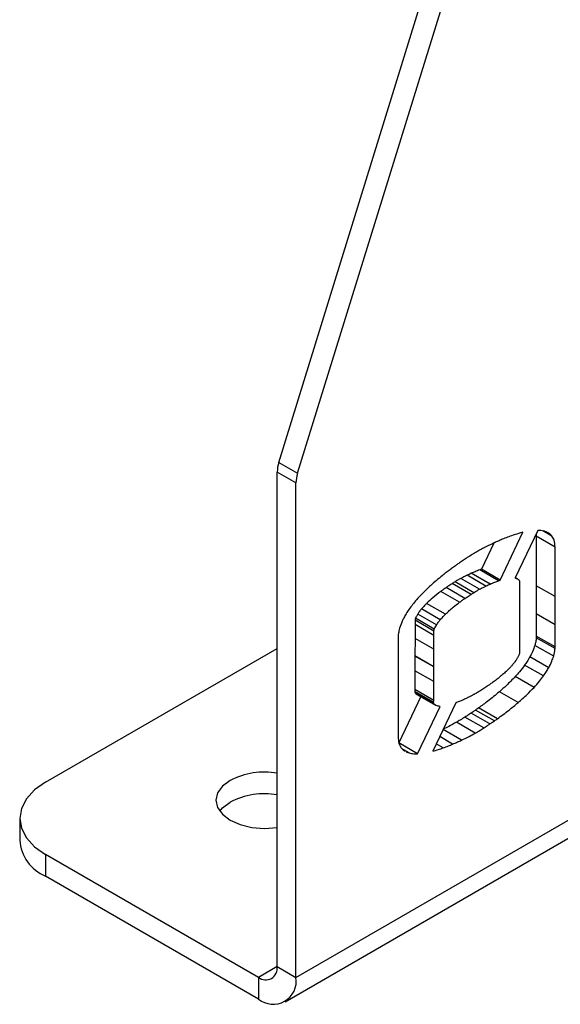
# Model space of a CAD drawing. Units: millimetres. Extents: x 1550 to 11395, y -3459 to 1226.
# Drawn here: x 5699 to 5760, y -2721 to -2610 of the extents above; entities that cross this region are included whole.
import ezdxf

# ---------------------------------------------------------------- set-up
doc = ezdxf.new("R2010")
doc.units = ezdxf.units.MM

# ---------------------------------------------------------------- blocks, each defined once
blk = doc.blocks.new('A$C10492')
at = {"color": 7, "linetype": 'Continuous', "lineweight": 25}
for p, q in [((-729.69, 470.51), (-633.79, 780.3)), ((-727.56, 469.29), (-632.91, 775.05)), ((-729.69, 470.51), (-727.56, 469.29)), ((-727.74, 468.21), (-729.86, 469.43)), ((-729.86, 413.6), (-729.86, 469.43)), ((-727.74, 412.37), (-727.74, 468.21)), ((-704.67, 457.22), (-702.1, 462.63)), ((-700.41, 462.85), (-702.98, 457.47)), ((-698.81, 462.19), (-699.85, 462.79)), ((-700.61, 462.44), (-700.58, 462.18)), ((-698.46, 460.96), (-700.58, 462.18)), ((-727.74, 412.37), (-642.9, 461.35)), ((-705.38, 461.42), (-706.79, 458.45)), ((-728.98, 409.62), (-644.15, 458.6)), ((-704.84, 457.16), (-706.97, 458.39)), ((-704.67, 457.22), (-706.79, 458.45)), ((-707.65, 455.81), (-709.77, 457.04)), ((-706.99, 456.19), (-709.11, 457.42)), ((-706.27, 456.56), (-708.39, 457.79)), ((-705.8, 456.78), (-707.93, 458)), ((-702.71, 457.37), (-702.96, 457.51)), ((-702.8, 457.41), (-702.96, 457.5)), ((-709.25, 454.73), (-711.37, 455.95)), ((-708.64, 455.16), (-710.76, 456.39)), ((-707.96, 455.62), (-710.08, 456.84)), ((-698.46, 455.36), (-700.58, 456.58)), ((-700.58, 456.58), (-700.58, 453.41)), ((-698.46, 452.18), (-698.46, 455.36)), ((-711.43, 452.75), (-713.56, 453.97)), ((-710.85, 453.38), (-712.98, 454.6)), ((-712.16, 451.47), (-714.28, 452.69)), ((-712.11, 451.7), (-714.23, 452.92)), ((-711.85, 452.18), (-713.97, 453.4)), ((-698.46, 452.18), (-700.58, 453.41)), ((-700.58, 453.41), (-700.58, 450.91)), ((-714.28, 452.21), (-714.29, 450.65)), ((-712.16, 450.99), (-714.28, 452.21)), ((-698.46, 449.69), (-698.46, 452.18)), ((-714.29, 450.65), (-714.3, 448.66)), ((-712.17, 449.42), (-714.29, 450.65)), ((-712.17, 449.42), (-712.16, 450.99)), ((-698.46, 449.49), (-700.59, 450.72)), ((-698.46, 449.69), (-700.58, 450.91)), ((-756.03, 434.4), (-729.86, 449.51)), ((-712.17, 447.43), (-712.17, 449.42)), ((-698.62, 448.64), (-700.75, 449.86)), ((-712.17, 447.43), (-714.3, 448.66)), ((-714.3, 448.66), (-714.3, 448.65)), ((-712.18, 447.43), (-714.3, 448.65)), ((-714.3, 448.65), (-714.3, 446.99)), ((-699.18, 447.34), (-701.3, 448.57)), ((-714.3, 446.99), (-714.31, 444.87)), ((-712.18, 445.77), (-714.3, 446.99)), ((-712.18, 445.77), (-712.18, 447.43)), ((-712.18, 447.43), (-712.17, 447.43)), ((-699.77, 446.41), (-701.9, 447.63)), ((-700.84, 445.11), (-702.96, 446.34)), ((-712.18, 443.65), (-714.31, 444.87)), ((-712.18, 443.65), (-712.18, 445.77)), ((-713.63, 444.07), (-716.12, 438.84)), ((-712.19, 443.43), (-714.31, 444.66)), ((-712.12, 443.22), (-714.24, 444.45)), ((-714.08, 444.32), (-711.96, 443.1)), ((-702.64, 443.39), (-704.76, 444.62)), ((-714, 437.62), (-711.45, 442.97)), ((-709.69, 443.36), (-712.29, 437.91)), ((-705.32, 441.34), (-707.44, 442.56)), ((-704.98, 441.57), (-707.1, 442.8)), ((-706.51, 440.54), (-708.64, 441.76)), ((-705.82, 440.99), (-707.94, 442.21)), ((-709.04, 439.15), (-711.12, 440.35)), ((-707.49, 439.95), (-709.61, 441.18)), ((-710.04, 438.7), (-711.5, 439.55)), ((-714.01, 437.62), (-716.13, 438.84)), ((-714, 437.62), (-716.12, 438.84)), ((-714.96, 437.71), (-715.73, 438.16)), ((-711.12, 438.28), (-711.9, 438.73)), ((-715.52, 437.97), (-715.39, 437.9)), ((-714.01, 437.62), (-714, 437.62)), ((-758.96, 430.32), (-758.96, 427.87)), ((-756.03, 426.24), (-756.03, 423.79)), ((-731.98, 412.37), (-756.03, 426.24)), ((-731.98, 409.92), (-756.03, 423.79)), ((-729.86, 413.59), (-731.98, 412.37)), ((-729.86, 413.6), (-727.74, 412.37)), ((-731.98, 412.37), (-731.98, 409.92))]:
    blk.add_line(p, q, dxfattribs=at)
at = {"color": 7, "linetype": 'Continuous', "lineweight": 25, "flags": 128}
for points in [[(-756.03, 434.4), (-757.28, 433.53), (-758.2, 432.53), (-758.77, 431.45), (-758.96, 430.32), (-758.77, 429.2), (-758.2, 428.11), (-757.27, 427.12), (-756.03, 426.24)], [(-735.17, 434.61), (-736.05, 433.95), (-736.6, 433.19), (-736.78, 432.37), (-736.6, 431.54), (-736.05, 430.78), (-735.17, 430.12), (-734.03, 429.62), (-732.71, 429.3), (-731.28, 429.19), (-729.86, 429.3)], [(-736.36, 431.14), (-736.05, 431.5), (-735.17, 432.16)]]:
    blk.add_lwpolyline(points, dxfattribs=at)
at = {"color": 7, "linetype": 'Continuous', "lineweight": 25}
for centre, radius, start, end in [((-726.17, 469.38), 3.69, 162.2032, 179.2487), ((-724.05, 468.16), 3.69, 162.2032, 179.2487), ((-731.29, 427.11), 8.44, 80.2495, 117.358), ((-731.29, 424.66), 8.44, 80.2495, 117.358), ((-754.18, 428.21), 4.79, 184.0659, 247.2807), ((-731.16, 413.39), 1.31, 230.8232, 9.212), ((-730.33, 411.95), 2.62, 230.8232, 9.212)]:
    blk.add_arc(centre, radius, start, end, dxfattribs=at)
for points, knots in [([(-702.1, 462.63), (-702.19, 462.6), (-702.35, 462.56), (-702.52, 462.51), (-702.59, 462.49)], [0, 0, 0, 0, 0.559785, 1, 1, 1, 1]), ([(-700.08, 462.83), (-700.14, 462.83), (-700.25, 462.84), (-700.37, 462.85), (-700.41, 462.85)], [0, 0, 0, 0, 0.560418, 1, 1, 1, 1]), ([(-699.38, 462.64), (-699.5, 462.69), (-699.73, 462.78), (-699.97, 462.81), (-700.08, 462.83)], [0, 0, 0, 0, 0.559873, 1, 1, 1, 1]), ([(-698.81, 462.19), (-698.9, 462.29), (-699.07, 462.48), (-699.28, 462.59), (-699.38, 462.64)], [0, 0, 0, 0, 0.559611, 1, 1, 1, 1]), ([(-705.01, 461.59), (-705.15, 461.52), (-705.41, 461.4), (-705.68, 461.28), (-705.79, 461.22)], [0, 0, 0, 0, 0.559948, 1, 1, 1, 1]), ([(-704, 462.01), (-704.19, 461.93), (-704.52, 461.8), (-704.86, 461.65), (-705.01, 461.59)], [0, 0, 0, 0, 0.56006, 1, 1, 1, 1]), ([(-702.59, 462.49), (-702.85, 462.41), (-703.32, 462.27), (-703.79, 462.09), (-704, 462.01)], [0, 0, 0, 0, 0.559945, 1, 1, 1, 1]), ([(-700.58, 462.18), (-700.58, 461.13), (-700.58, 459.27), (-700.58, 457.4), (-700.58, 456.58)], [0, 0, 0, 0, 0.56, 1, 1, 1, 1]), ([(-698.46, 460.96), (-698.48, 461.23), (-698.51, 461.72), (-698.72, 462.04), (-698.81, 462.19)], [0, 0, 0, 0, 0.559418, 1, 1, 1, 1]), ([(-707.11, 460.54), (-707.2, 460.5), (-707.34, 460.41), (-707.48, 460.33), (-707.55, 460.29)], [0, 0, 0, 0, 0.559978, 1, 1, 1, 1]), ([(-706.65, 460.79), (-706.74, 460.74), (-706.89, 460.66), (-707.05, 460.58), (-707.11, 460.54)], [0, 0, 0, 0, 0.560034, 1, 1, 1, 1]), ([(-706.42, 460.91), (-706.46, 460.89), (-706.54, 460.85), (-706.62, 460.81), (-706.65, 460.79)], [0, 0, 0, 0, 0.559934, 1, 1, 1, 1]), ([(-705.79, 461.22), (-705.91, 461.16), (-706.12, 461.06), (-706.33, 460.96), (-706.42, 460.91)], [0, 0, 0, 0, 0.5599867, 1, 1, 1, 1]), ([(-698.46, 455.36), (-698.46, 456.4), (-698.46, 458.27), (-698.46, 460.13), (-698.46, 460.96)], [0, 0, 0, 0, 0.56, 1, 1, 1, 1]), ([(-708.81, 459.48), (-708.96, 459.38), (-709.23, 459.2), (-709.49, 459.02), (-709.61, 458.94)], [0, 0, 0, 0, 0.56006, 1, 1, 1, 1]), ([(-707.82, 460.12), (-708.01, 460.01), (-708.34, 459.8), (-708.67, 459.58), (-708.81, 459.48)], [0, 0, 0, 0, 0.5599911, 1, 1, 1, 1]), ([(-707.55, 460.29), (-707.6, 460.26), (-707.69, 460.2), (-707.78, 460.14), (-707.82, 460.12)], [0, 0, 0, 0, 0.559948, 1, 1, 1, 1]), ([(-710.43, 458.33), (-710.58, 458.22), (-710.84, 458.03), (-711.1, 457.82), (-711.21, 457.73)], [0, 0, 0, 0, 0.559988, 1, 1, 1, 1]), ([(-709.61, 458.94), (-709.76, 458.82), (-710.04, 458.63), (-710.31, 458.42), (-710.43, 458.33)], [0, 0, 0, 0, 0.559954, 1, 1, 1, 1]), ([(-706.97, 458.39), (-707.14, 458.32), (-707.46, 458.2), (-707.79, 458.06), (-707.93, 458)], [0, 0, 0, 0, 0.560014, 1, 1, 1, 1]), ([(-706.79, 458.45), (-706.82, 458.44), (-706.88, 458.42), (-706.94, 458.4), (-706.97, 458.39)], [0, 0, 0, 0, 0.559896, 1, 1, 1, 1]), ([(-711.21, 457.73), (-711.65, 457.37), (-712.43, 456.73), (-713.19, 455.98), (-713.52, 455.65)], [0, 0, 0, 0, 0.559869, 1, 1, 1, 1]), ([(-709.77, 457.04), (-709.83, 457), (-709.93, 456.93), (-710.04, 456.87), (-710.08, 456.84)], [0, 0, 0, 0, 0.5600078, 1, 1, 1, 1]), ([(-709.11, 457.42), (-709.23, 457.35), (-709.46, 457.24), (-709.68, 457.1), (-709.77, 457.04)], [0, 0, 0, 0, 0.5599073, 1, 1, 1, 1]), ([(-708.39, 457.79), (-708.52, 457.72), (-708.76, 457.6), (-709, 457.47), (-709.11, 457.42)], [0, 0, 0, 0, 0.560024, 1, 1, 1, 1]), ([(-707.93, 458), (-708.01, 457.96), (-708.17, 457.89), (-708.32, 457.82), (-708.39, 457.79)], [0, 0, 0, 0, 0.559961, 1, 1, 1, 1]), ([(-705.8, 456.78), (-705.62, 456.86), (-705.3, 457), (-704.98, 457.11), (-704.84, 457.16)], [0, 0, 0, 0, 0.559947, 1, 1, 1, 1]), ([(-704.84, 457.16), (-704.81, 457.18), (-704.75, 457.2), (-704.69, 457.22), (-704.67, 457.22)], [0, 0, 0, 0, 0.560103, 1, 1, 1, 1]), ([(-702.98, 457.47), (-702.94, 457.46), (-702.88, 457.44), (-702.83, 457.42), (-702.8, 457.41)], [0, 0, 0, 0, 0.5591, 1, 1, 1, 1]), ([(-702.8, 457.41), (-702.75, 457.39), (-702.66, 457.35), (-702.59, 457.28), (-702.56, 457.25)], [0, 0, 0, 0, 0.560083, 1, 1, 1, 1]), ([(-702.56, 457.25), (-702.55, 457.23), (-702.52, 457.2), (-702.48, 457.13), (-702.48, 457.06), (-702.49, 457.01)], [0, 0, 0, 0, 0.342909, 0.55062, 1, 1, 1, 1]), ([(-702.49, 457.01), (-702.49, 456.99), (-702.49, 456.96), (-702.49, 456.93), (-702.49, 456.8), (-702.49, 456.49), (-702.49, 453.89), (-702.49, 451.42), (-702.49, 449.13)], [0, 0, 0, 0, 0.007095, 0.0102169, 0.0110345, 0.0584951, 0.1299548, 1, 1, 1, 1]), ([(-711.37, 455.95), (-711.68, 455.72), (-712.22, 455.31), (-712.75, 454.82), (-712.98, 454.6)], [0, 0, 0, 0, 0.559825, 1, 1, 1, 1]), ([(-710.76, 456.39), (-710.87, 456.31), (-711.08, 456.17), (-711.28, 456.02), (-711.37, 455.95)], [0, 0, 0, 0, 0.5600679, 1, 1, 1, 1]), ([(-710.08, 456.84), (-710.21, 456.76), (-710.43, 456.61), (-710.66, 456.46), (-710.76, 456.39)], [0, 0, 0, 0, 0.5600174, 1, 1, 1, 1]), ([(-707.65, 455.81), (-707.53, 455.89), (-707.31, 456.03), (-707.09, 456.14), (-706.99, 456.19)], [0, 0, 0, 0, 0.5600087, 1, 1, 1, 1]), ([(-706.99, 456.19), (-706.85, 456.27), (-706.61, 456.39), (-706.37, 456.51), (-706.27, 456.56)], [0, 0, 0, 0, 0.559952, 1, 1, 1, 1]), ([(-706.27, 456.56), (-706.18, 456.6), (-706.03, 456.68), (-705.87, 456.75), (-705.8, 456.78)], [0, 0, 0, 0, 0.560061, 1, 1, 1, 1]), ([(-713.52, 455.65), (-713.72, 455.44), (-714.08, 455.07), (-714.41, 454.65), (-714.56, 454.47)], [0, 0, 0, 0, 0.559921, 1, 1, 1, 1]), ([(-709.25, 454.73), (-709.14, 454.81), (-708.93, 454.96), (-708.73, 455.1), (-708.64, 455.16)], [0, 0, 0, 0, 0.559941, 1, 1, 1, 1]), ([(-708.64, 455.16), (-708.51, 455.25), (-708.29, 455.41), (-708.06, 455.55), (-707.96, 455.62)], [0, 0, 0, 0, 0.559954, 1, 1, 1, 1]), ([(-707.96, 455.62), (-707.9, 455.65), (-707.8, 455.72), (-707.7, 455.78), (-707.65, 455.81)], [0, 0, 0, 0, 0.559993, 1, 1, 1, 1]), ([(-714.56, 454.47), (-714.7, 454.29), (-714.96, 453.96), (-715.18, 453.6), (-715.28, 453.44)], [0, 0, 0, 0, 0.559822, 1, 1, 1, 1]), ([(-713.56, 453.97), (-713.64, 453.87), (-713.79, 453.69), (-713.92, 453.49), (-713.97, 453.4)], [0, 0, 0, 0, 0.5597849, 1, 1, 1, 1]), ([(-712.98, 454.6), (-713.09, 454.49), (-713.29, 454.29), (-713.47, 454.07), (-713.56, 453.97)], [0, 0, 0, 0, 0.559935, 1, 1, 1, 1]), ([(-710.85, 453.38), (-710.56, 453.65), (-710.03, 454.14), (-709.49, 454.55), (-709.25, 454.73)], [0, 0, 0, 0, 0.559897, 1, 1, 1, 1]), ([(-715.74, 452.58), (-715.85, 452.32), (-716.04, 451.86), (-716.12, 451.42), (-716.16, 451.22)], [0, 0, 0, 0, 0.559441, 1, 1, 1, 1]), ([(-715.28, 453.44), (-715.38, 453.29), (-715.54, 453), (-715.68, 452.71), (-715.74, 452.58)], [0, 0, 0, 0, 0.559803, 1, 1, 1, 1]), ([(-714.23, 452.92), (-714.25, 452.88), (-714.28, 452.8), (-714.28, 452.72), (-714.28, 452.69)], [0, 0, 0, 0, 0.55718, 1, 1, 1, 1]), ([(-714.28, 452.69), (-714.28, 452.6), (-714.28, 452.44), (-714.28, 452.28), (-714.28, 452.21)], [0, 0, 0, 0, 0.559957, 1, 1, 1, 1]), ([(-713.97, 453.4), (-714.03, 453.31), (-714.12, 453.16), (-714.2, 452.99), (-714.23, 452.92)], [0, 0, 0, 0, 0.559459, 1, 1, 1, 1]), ([(-711.85, 452.18), (-711.78, 452.29), (-711.65, 452.49), (-711.5, 452.67), (-711.43, 452.75)], [0, 0, 0, 0, 0.559852, 1, 1, 1, 1]), ([(-711.43, 452.75), (-711.33, 452.87), (-711.14, 453.09), (-710.94, 453.29), (-710.85, 453.38)], [0, 0, 0, 0, 0.55988, 1, 1, 1, 1]), ([(-712.16, 451.47), (-712.16, 451.51), (-712.15, 451.58), (-712.12, 451.66), (-712.11, 451.7)], [0, 0, 0, 0, 0.558686, 1, 1, 1, 1]), ([(-712.16, 450.99), (-712.16, 451.08), (-712.16, 451.24), (-712.16, 451.4), (-712.16, 451.47)], [0, 0, 0, 0, 0.560049, 1, 1, 1, 1]), ([(-712.11, 451.7), (-712.07, 451.79), (-711.99, 451.95), (-711.89, 452.11), (-711.85, 452.18)], [0, 0, 0, 0, 0.559995, 1, 1, 1, 1]), ([(-716.16, 451.22), (-716.17, 451.13), (-716.19, 450.98), (-716.19, 450.84), (-716.19, 450.77)], [0, 0, 0, 0, 0.559085, 1, 1, 1, 1]), ([(-716.19, 450.77), (-716.19, 450.19), (-716.19, 449.03), (-716.19, 447.29), (-716.19, 445.55), (-716.19, 443.98), (-716.19, 441.97), (-716.19, 440.53), (-716.19, 439.51)], [0, 0, 0, 0, 0.154532, 0.309063, 0.463595, 0.618127, 0.727089, 1, 1, 1, 1]), ([(-700.59, 450.72), (-700.6, 450.56), (-700.64, 450.28), (-700.71, 449.99), (-700.75, 449.86)], [0, 0, 0, 0, 0.5594898, 1, 1, 1, 1]), ([(-700.58, 450.91), (-700.58, 450.88), (-700.58, 450.81), (-700.58, 450.75), (-700.59, 450.72)], [0, 0, 0, 0, 0.5609157, 1, 1, 1, 1]), ([(-700.75, 449.86), (-700.83, 449.62), (-700.98, 449.18), (-701.2, 448.75), (-701.3, 448.57)], [0, 0, 0, 0, 0.559568, 1, 1, 1, 1]), ([(-698.62, 448.64), (-698.58, 448.8), (-698.51, 449.09), (-698.48, 449.37), (-698.46, 449.49)], [0, 0, 0, 0, 0.55994, 1, 1, 1, 1]), ([(-698.46, 449.49), (-698.46, 449.53), (-698.46, 449.6), (-698.46, 449.66), (-698.46, 449.69)], [0, 0, 0, 0, 0.559208, 1, 1, 1, 1]), ([(-702.69, 448.47), (-702.74, 448.38), (-702.83, 448.22), (-702.94, 448.08), (-702.99, 448.01)], [0, 0, 0, 0, 0.559548, 1, 1, 1, 1]), ([(-702.54, 448.76), (-702.57, 448.7), (-702.62, 448.61), (-702.67, 448.51), (-702.69, 448.47)], [0, 0, 0, 0, 0.560399, 1, 1, 1, 1]), ([(-702.49, 449.01), (-702.49, 448.96), (-702.49, 448.88), (-702.53, 448.8), (-702.54, 448.76)], [0, 0, 0, 0, 0.559344, 1, 1, 1, 1]), ([(-702.49, 449.13), (-702.49, 449.11), (-702.49, 449.07), (-702.49, 449.03), (-702.49, 449.01)], [0, 0, 0, 0, 0.560736, 1, 1, 1, 1]), ([(-701.3, 448.57), (-701.4, 448.39), (-701.59, 448.07), (-701.8, 447.76), (-701.9, 447.63)], [0, 0, 0, 0, 0.559874, 1, 1, 1, 1]), ([(-699.18, 447.34), (-699.05, 447.58), (-698.83, 448.01), (-698.69, 448.45), (-698.62, 448.64)], [0, 0, 0, 0, 0.559375, 1, 1, 1, 1]), ([(-703.46, 447.44), (-703.61, 447.29), (-703.88, 447.01), (-704.16, 446.76), (-704.28, 446.66)], [0, 0, 0, 0, 0.559964, 1, 1, 1, 1]), ([(-702.99, 448.01), (-703.07, 447.9), (-703.23, 447.7), (-703.39, 447.52), (-703.46, 447.44)], [0, 0, 0, 0, 0.559827, 1, 1, 1, 1]), ([(-701.9, 447.63), (-702.09, 447.38), (-702.43, 446.93), (-702.8, 446.52), (-702.96, 446.34)], [0, 0, 0, 0, 0.559834, 1, 1, 1, 1]), ([(-699.77, 446.41), (-699.66, 446.58), (-699.44, 446.88), (-699.26, 447.2), (-699.18, 447.34)], [0, 0, 0, 0, 0.559826, 1, 1, 1, 1]), ([(-705.09, 445.99), (-705.24, 445.88), (-705.5, 445.68), (-705.76, 445.5), (-705.87, 445.42)], [0, 0, 0, 0, 0.560041, 1, 1, 1, 1]), ([(-704.28, 446.66), (-704.43, 446.53), (-704.7, 446.29), (-704.97, 446.08), (-705.09, 445.99)], [0, 0, 0, 0, 0.559919, 1, 1, 1, 1]), ([(-702.96, 446.34), (-703.29, 446), (-703.88, 445.39), (-704.49, 444.85), (-704.76, 444.62)], [0, 0, 0, 0, 0.559899, 1, 1, 1, 1]), ([(-700.84, 445.11), (-700.63, 445.34), (-700.26, 445.75), (-699.92, 446.21), (-699.77, 446.41)], [0, 0, 0, 0, 0.559867, 1, 1, 1, 1]), ([(-714.31, 444.87), (-714.31, 444.83), (-714.3, 444.76), (-714.31, 444.69), (-714.31, 444.66)], [0, 0, 0, 0, 0.560972, 1, 1, 1, 1]), ([(-706.38, 445.07), (-706.54, 444.97), (-706.82, 444.78), (-707.1, 444.61), (-707.23, 444.54)], [0, 0, 0, 0, 0.560024, 1, 1, 1, 1]), ([(-705.87, 445.42), (-705.97, 445.35), (-706.14, 445.24), (-706.31, 445.12), (-706.38, 445.07)], [0, 0, 0, 0, 0.55996, 1, 1, 1, 1]), ([(-702.64, 443.39), (-702.3, 443.69), (-701.68, 444.23), (-701.1, 444.84), (-700.84, 445.11)], [0, 0, 0, 0, 0.559886, 1, 1, 1, 1]), ([(-714.31, 444.66), (-714.31, 444.61), (-714.3, 444.52), (-714.26, 444.47), (-714.24, 444.45)], [0, 0, 0, 0, 0.558548, 1, 1, 1, 1]), ([(-714.24, 444.45), (-714.2, 444.41), (-714.15, 444.36), (-714.09, 444.33), (-714.08, 444.33)], [0, 0, 0, 0, 0.812491, 1, 1, 1, 1]), ([(-708.81, 443.72), (-708.98, 443.65), (-709.27, 443.52), (-709.56, 443.41), (-709.69, 443.36)], [0, 0, 0, 0, 0.559914, 1, 1, 1, 1]), ([(-707.83, 444.21), (-708.01, 444.11), (-708.34, 443.94), (-708.67, 443.79), (-708.81, 443.72)], [0, 0, 0, 0, 0.560044, 1, 1, 1, 1]), ([(-707.6, 444.33), (-707.64, 444.31), (-707.72, 444.27), (-707.8, 444.22), (-707.83, 444.21)], [0, 0, 0, 0, 0.559996, 1, 1, 1, 1]), ([(-707.23, 444.54), (-707.3, 444.5), (-707.42, 444.42), (-707.54, 444.36), (-707.6, 444.33)], [0, 0, 0, 0, 0.559665, 1, 1, 1, 1]), ([(-704.76, 444.62), (-705.19, 444.26), (-705.97, 443.61), (-706.75, 443.05), (-707.1, 442.8)], [0, 0, 0, 0, 0.559938, 1, 1, 1, 1]), ([(-712.19, 443.43), (-712.18, 443.47), (-712.18, 443.55), (-712.18, 443.62), (-712.18, 443.65)], [0, 0, 0, 0, 0.559161, 1, 1, 1, 1]), ([(-712.12, 443.22), (-712.14, 443.25), (-712.18, 443.3), (-712.19, 443.39), (-712.19, 443.43)], [0, 0, 0, 0, 0.556489, 1, 1, 1, 1]), ([(-711.88, 443.06), (-711.93, 443.08), (-712.02, 443.13), (-712.09, 443.19), (-712.12, 443.22)], [0, 0, 0, 0, 0.5595859, 1, 1, 1, 1]), ([(-711.45, 442.97), (-711.53, 442.98), (-711.69, 442.99), (-711.82, 443.04), (-711.88, 443.06)], [0, 0, 0, 0, 0.559802, 1, 1, 1, 1]), ([(-707.44, 442.56), (-707.53, 442.5), (-707.7, 442.38), (-707.87, 442.26), (-707.94, 442.21)], [0, 0, 0, 0, 0.560047, 1, 1, 1, 1]), ([(-707.1, 442.8), (-707.16, 442.75), (-707.27, 442.67), (-707.39, 442.6), (-707.44, 442.56)], [0, 0, 0, 0, 0.5600096, 1, 1, 1, 1]), ([(-704.98, 441.57), (-704.54, 441.89), (-703.75, 442.46), (-702.98, 443.11), (-702.64, 443.39)], [0, 0, 0, 0, 0.559941, 1, 1, 1, 1]), ([(-708.64, 441.76), (-708.82, 441.65), (-709.14, 441.44), (-709.47, 441.26), (-709.61, 441.18)], [0, 0, 0, 0, 0.560022, 1, 1, 1, 1]), ([(-707.94, 442.21), (-708.07, 442.13), (-708.3, 441.98), (-708.53, 441.83), (-708.64, 441.76)], [0, 0, 0, 0, 0.559999, 1, 1, 1, 1]), ([(-705.32, 441.34), (-705.25, 441.38), (-705.14, 441.46), (-705.03, 441.54), (-704.98, 441.57)], [0, 0, 0, 0, 0.559992, 1, 1, 1, 1]), ([(-709.61, 441.18), (-709.9, 441.02), (-710.39, 440.75), (-710.89, 440.51), (-711.09, 440.41)], [0, 0, 0, 0, 0.586516, 1, 1, 1, 1]), ([(-707.49, 439.95), (-707.3, 440.05), (-706.98, 440.24), (-706.66, 440.45), (-706.51, 440.54)], [0, 0, 0, 0, 0.5599263, 1, 1, 1, 1]), ([(-706.51, 440.54), (-706.39, 440.62), (-706.15, 440.77), (-705.92, 440.92), (-705.82, 440.99)], [0, 0, 0, 0, 0.560007, 1, 1, 1, 1]), ([(-705.82, 440.99), (-705.73, 441.05), (-705.56, 441.17), (-705.39, 441.29), (-705.32, 441.34)], [0, 0, 0, 0, 0.55996, 1, 1, 1, 1]), ([(-716.19, 439.51), (-716.17, 439.27), (-716.15, 438.84), (-715.99, 438.53), (-715.92, 438.4)], [0, 0, 0, 0, 0.559681, 1, 1, 1, 1]), ([(-709.04, 439.15), (-708.75, 439.29), (-708.23, 439.54), (-707.71, 439.83), (-707.49, 439.95)], [0, 0, 0, 0, 0.560007, 1, 1, 1, 1]), ([(-715.92, 438.4), (-715.86, 438.31), (-715.74, 438.14), (-715.59, 438.02), (-715.52, 437.97)], [0, 0, 0, 0, 0.559662, 1, 1, 1, 1]), ([(-712.29, 437.91), (-712.07, 437.97), (-711.68, 438.08), (-711.29, 438.22), (-711.12, 438.28)], [0, 0, 0, 0, 0.559803, 1, 1, 1, 1]), ([(-711.12, 438.28), (-710.92, 438.35), (-710.56, 438.49), (-710.2, 438.64), (-710.04, 438.7)], [0, 0, 0, 0, 0.560066, 1, 1, 1, 1]), ([(-710.04, 438.7), (-709.85, 438.78), (-709.52, 438.93), (-709.19, 439.08), (-709.04, 439.15)], [0, 0, 0, 0, 0.559918, 1, 1, 1, 1]), ([(-715.26, 437.83), (-715.25, 437.82), (-715.16, 437.77), (-715.05, 437.74), (-714.96, 437.71)], [0, 0, 0, 0, 0.142209, 1, 1, 1, 1]), ([(-714.96, 437.71), (-714.79, 437.68), (-714.48, 437.61), (-714.15, 437.62), (-714.01, 437.62)], [0, 0, 0, 0, 0.5598622, 1, 1, 1, 1])]:
    blk.add_open_spline(points, degree=3, knots=knots, dxfattribs=at)

msp = doc.modelspace()

# ---------------------------------------------------------------- block references
msp.add_blockref('A$C10492', (6457.78, -3130.76))

doc.saveas('drawing.dxf')
